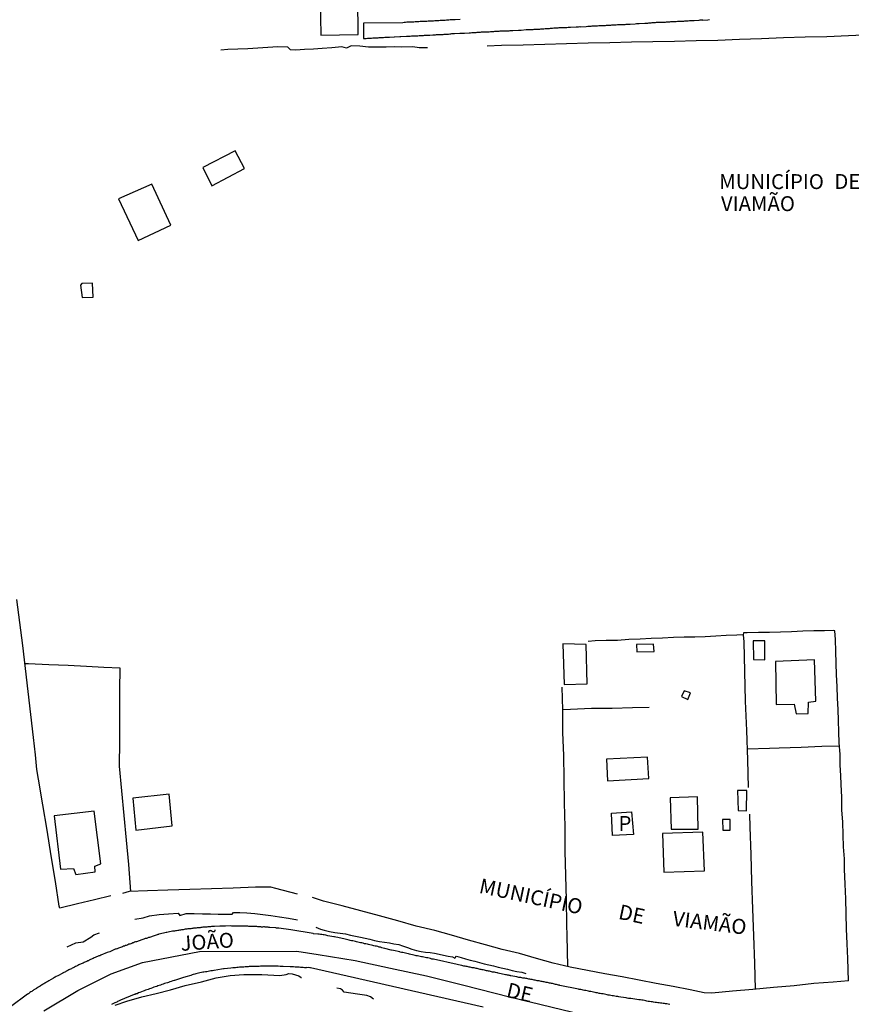
# Model space of a CAD drawing. Units: millimetres. Extents: x 192772 to 195183, y 1663208 to 1665980.
# Drawn here: x 192920 to 193059, y 1663390 to 1663555 of the extents above; entities that cross this region are included whole.
import ezdxf
from ezdxf.enums import TextEntityAlignment as Align

# ---------------------------------------------------------------- set-up
doc = ezdxf.new("R2010")
doc.units = ezdxf.units.MM
for name, color, linetype in [('V-EDIFICACAO', 2, 'Continuous'), ('V-LIMITE', 140, 'Continuous'), ('V-LOTE', 10, 'Continuous'), ('V-NOME_DOS_LOGRADOUROS', 7, 'Continuous'), ('V-QUADRA', 151, 'Continuous'), ('V-REFERENCIA', 80, 'Continuous'), ('V-TESTADA', 5, 'Continuous'), ('V-VALETA', 6, 'Continuous')]:
    doc.layers.add(name, color=color, linetype=linetype)

msp = doc.modelspace()

# ---------------------------------------------------------------- linework, layer by layer
at = {"layer": 'V-EDIFICACAO'}
for points in [[(192970.33, 1663558.55), (192970.46, 1663552.43), (192976.73, 1663552.54), (192976.65, 1663558.61), (192970.33, 1663558.55)], [(192950.71, 1663530.28), (192952.22, 1663527.19), (192957.66, 1663530.11), (192956.13, 1663533.09), (192950.71, 1663530.28)], [(192936.53, 1663525.04), (192939.83, 1663518.05), (192945.32, 1663520.62), (192942.16, 1663527.51), (192936.53, 1663525.04)], [(192930.43, 1663510.85), (192930.21, 1663510.59), (192930.44, 1663508.48), (192932.32, 1663508.56), (192932.19, 1663510.9), (192930.43, 1663510.85)], [(193042.93, 1663450.99), (193042.96, 1663447.83), (193044.91, 1663447.8), (193044.91, 1663451), (193042.93, 1663450.99)], [(193011.04, 1663450.45), (193011.04, 1663450.45), (193011.24, 1663443.68), (193015.09, 1663443.79), (193014.96, 1663450.38), (193011.04, 1663450.45)], [(193023.4, 1663450.39), (193023.41, 1663449.13), (193026.33, 1663449.19), (193026.25, 1663450.44), (193023.4, 1663450.39)], [(193046.65, 1663447.54), (193046.81, 1663440.33), (193049.81, 1663440.36), (193050.12, 1663438.74), (193052.14, 1663438.83), (193052.19, 1663440.68), (193053.42, 1663440.89), (193053.21, 1663447.81), (193046.65, 1663447.54)], [(193031.34, 1663442.62), (193030.91, 1663441.63), (193031.96, 1663441.14), (193032.44, 1663442.24), (193031.34, 1663442.62)], [(193018.35, 1663431.15), (193018.54, 1663427.52), (193025.44, 1663427.92), (193025.22, 1663431.5), (193018.35, 1663431.15)], [(192938.93, 1663424.63), (192939.46, 1663419.23), (192945.56, 1663420.01), (192945.02, 1663425.3), (192938.93, 1663424.63)], [(193028.99, 1663424.7), (193029.16, 1663419.45), (193033.72, 1663419.44), (193033.6, 1663424.83), (193028.99, 1663424.7)], [(193040.31, 1663425.91), (193040.4, 1663422.53), (193041.83, 1663422.51), (193041.89, 1663425.9), (193040.31, 1663425.91)], [(192925.76, 1663421.67), (192926.83, 1663412.73), (192929.02, 1663412.84), (192929.38, 1663411.83), (192932.62, 1663412.25), (192932.61, 1663413.25), (192933.61, 1663413.63), (192932.5, 1663422.44), (192925.76, 1663421.67)], [(193019.37, 1663418.38), (193019.2, 1663422.11), (193022.55, 1663422.34), (193022.87, 1663418.53), (193019.37, 1663418.38)], [(193037.8, 1663421.04), (193037.85, 1663419.28), (193039.07, 1663419.23), (193039.07, 1663421.07), (193037.8, 1663421.04)], [(193027.71, 1663418.72), (193027.93, 1663412.21), (193034.75, 1663412.46), (193034.47, 1663418.93), (193027.71, 1663418.72)]]:
    msp.add_lwpolyline(points, close=True, dxfattribs=at)
at = {"layer": 'V-LIMITE'}
msp.add_lwpolyline([(192924.04, 1663388.98), (192929.74, 1663392.41), (192935.33, 1663395.16), (192940.59, 1663397.11), (192950.11, 1663398.94), (192966.43, 1663398.99), (192970.01, 1663398.41), (192976.24, 1663397.43), (192982.13, 1663396.13), (192988.17, 1663394.83), (192994.43, 1663393.28), (193002.09, 1663391.33), (193014.34, 1663388.37)], dxfattribs=at)
at = {"layer": 'V-LOTE'}
for points in [[(193062.55, 1663552.5), (193058.91, 1663552.32), (193055.27, 1663552.18), (193051.66, 1663552.13), (193048, 1663551.99), (193044.32, 1663551.81), (193040.66, 1663551.71), (193037, 1663551.57), (193033.37, 1663551.5), (193029.74, 1663551.4), (193026.13, 1663551.33), (193022.52, 1663551.26), (193018.89, 1663551.16), (193015.26, 1663551.09), (193011.62, 1663550.99), (193007.99, 1663550.89), (193004.36, 1663550.79), (193000.72, 1663550.7), (192998.36, 1663550.63)], [(192935.26, 1663408.28), (192932.53, 1663407.59), (192929.69, 1663406.89), (192926.7, 1663406.21), (192926.61, 1663406.5), (192925.97, 1663410.65), (192925.24, 1663414.94), (192924.57, 1663419.23), (192923.86, 1663423.52), (192923.17, 1663427.81), (192922.89, 1663429.42), (192922.65, 1663431.9), (192922.32, 1663434.77), (192921.86, 1663438.61), (192921.4, 1663442.47), (192920.94, 1663446.33), (192920.51, 1663450.19), (192920.01, 1663454.05), (192919.53, 1663457.91)], [(193058.92, 1663394.04), (193058.8, 1663397.74), (193058.71, 1663400.24), (193058.59, 1663402.74), (193058.54, 1663405.24), (193058.47, 1663407.74), (193058.33, 1663410.22), (193058.24, 1663412.7), (193058.23, 1663414.43), (193058.06, 1663416.46), (193058.03, 1663418.48), (193057.96, 1663420.58), (193057.78, 1663422.65), (193057.77, 1663424.76), (193057.68, 1663426.89), (193057.64, 1663428.41), (193057.51, 1663430.14), (193057.49, 1663432.01), (193057.36, 1663433.88), (193057.3, 1663435.75), (193057.24, 1663437.62), (193057.18, 1663439.49), (193057.08, 1663441.36), (193057, 1663443.32), (193056.92, 1663445.28), (193056.85, 1663447.24), (193056.78, 1663449.21), (193056.71, 1663451.18), (193056.62, 1663452.64), (193056.46, 1663452.69), (193054.88, 1663452.66), (193053.08, 1663452.64), (193051.26, 1663452.57), (193049.37, 1663452.51), (193047.51, 1663452.45), (193045.65, 1663452.39), (193043.8, 1663452.36), (193041.95, 1663452.32), (193041.33, 1663452.33), (193041.25, 1663451.99), (193040.17, 1663451.95), (193038.43, 1663451.89), (193036.66, 1663451.74), (193034.89, 1663451.67), (193033.13, 1663451.61), (193031.37, 1663451.58), (193029.6, 1663451.53), (193027.72, 1663451.41), (193025.85, 1663451.36), (193023.97, 1663451.28), (193022.09, 1663451.2), (193020.2, 1663451.06), (193018.31, 1663451.01), (193016.42, 1663450.96), (193015.28, 1663450.88)], [(193041.25, 1663451.99), (193041.35, 1663450.79), (193041.48, 1663445.83), (193041.61, 1663440.87), (193041.82, 1663435.93), (193041.99, 1663431.03), (193042.1, 1663426.42)], [(192938.63, 1663408.97), (192938.26, 1663413.48), (192937.87, 1663417.59), (192937.52, 1663421.72), (192937.09, 1663425.83), (192936.74, 1663429.98), (192936.8, 1663434.18), (192936.78, 1663438.47), (192936.8, 1663442.76), (192936.82, 1663446.37), (192934.09, 1663446.51), (192931.21, 1663446.65), (192928.09, 1663446.85), (192924.85, 1663446.98), (192921.47, 1663447.12), (192920.86, 1663447.1)], [(193010.84, 1663443.22), (193010.97, 1663439.42), (193010.99, 1663435.62), (193011.12, 1663431.77), (193011.18, 1663427.87), (193011.24, 1663423.84), (193011.35, 1663419.79), (193011.39, 1663415.72), (193011.5, 1663411.64), (193011.61, 1663407.56), (193011.63, 1663403.48), (193011.7, 1663401.57), (193011.74, 1663399.02), (193011.81, 1663396.42)], [(193025.51, 1663439.79), (193022.73, 1663439.76), (193019.28, 1663439.65), (193015.81, 1663439.63), (193012.32, 1663439.47), (193010.97, 1663439.42)], [(193041.93, 1663432.86), (193045.65, 1663432.99), (193047.29, 1663433.06), (193050.98, 1663433.17), (193054.45, 1663433.35), (193057.38, 1663433.4)], [(193043.34, 1663392.62), (193043.19, 1663396.96), (193043.04, 1663401.54), (193042.89, 1663406.09), (193042.72, 1663410.64), (193042.57, 1663415.19), (193042.42, 1663419.74), (193042.38, 1663421.96)], [(192966.58, 1663408.53), (192962.91, 1663409.48), (192962.09, 1663409.68), (192959.5, 1663409.7), (192955.79, 1663409.52), (192952.14, 1663409.41), (192948.49, 1663409.3), (192944.84, 1663409.19), (192941.43, 1663409.1), (192938.33, 1663408.96), (192937.25, 1663408.64)], [(193058.93, 1663394.04), (193056.31, 1663393.79), (193053.12, 1663393.54), (193049.78, 1663393.2), (193046.33, 1663392.89), (193042.88, 1663392.58), (193039.45, 1663392.26), (193035.98, 1663391.95), (193034.72, 1663392.02), (193032.35, 1663392.51), (193029.51, 1663393.05), (193026.67, 1663393.59), (193023.83, 1663394.13), (193020.99, 1663394.69), (193018.06, 1663395.16), (193015.15, 1663395.74), (193012.26, 1663396.32), (193009.42, 1663396.95), (193006.6, 1663397.76), (193003.78, 1663398.57), (193000.85, 1663399.29), (192998.05, 1663400.06), (192995.21, 1663400.83), (192992.39, 1663401.64), (192989.55, 1663402.43), (192986.45, 1663403.19), (192983.37, 1663404.05), (192980.29, 1663404.91), (192977.17, 1663405.76), (192974.04, 1663406.57), (192970.91, 1663407.38), (192969.08, 1663407.96)]]:
    msp.add_lwpolyline(points, dxfattribs=at)
at = {"layer": 'V-QUADRA'}
for points in [[(193028.94, 1663390.06), (193028.68, 1663390.11), (193028.47, 1663390.15), (193028.25, 1663390.17), (193028.04, 1663390.19), (193027.83, 1663390.23), (193027.61, 1663390.26), (193027.4, 1663390.28), (193027.18, 1663390.32), (193026.93, 1663390.34), (193026.71, 1663390.36), (193026.5, 1663390.4), (193026.24, 1663390.45), (193026.03, 1663390.49), (193025.82, 1663390.51), (193025.56, 1663390.56), (193025.35, 1663390.58), (193025.13, 1663390.62), (193024.92, 1663390.66), (193024.71, 1663390.7), (193024.49, 1663390.75), (193024.28, 1663390.79), (193024.07, 1663390.81), (193023.85, 1663390.83), (193023.79, 1663390.81), (193022.74, 1663391), (193022.44, 1663391.05), (193022.23, 1663391.07), (193022.01, 1663391.07), (193021.8, 1663391.11), (193021.65, 1663391.16), (193020.73, 1663391.28), (193020.43, 1663391.34), (193020.22, 1663391.39), (193019.96, 1663391.41), (193019.75, 1663391.43), (193019.54, 1663391.49), (193019.28, 1663391.52), (193019.07, 1663391.56), (193018.85, 1663391.6), (193018.64, 1663391.64), (193018.43, 1663391.69), (193018.21, 1663391.73), (193018, 1663391.77), (193017.78, 1663391.81), (193017.53, 1663391.86), (193017.31, 1663391.9), (193017.1, 1663391.92), (193016.84, 1663391.99), (193016.63, 1663392.03), (193016.42, 1663392.05), (193016.16, 1663392.11), (193015.95, 1663392.16), (193015.73, 1663392.2), (193015.52, 1663392.24), (193015.31, 1663392.28), (193015.09, 1663392.33), (193014.88, 1663392.37), (193014.67, 1663392.41), (193014.45, 1663392.46), (193014.24, 1663392.5), (193014.02, 1663392.54), (193013.77, 1663392.58), (193013.66, 1663392.61), (193010.51, 1663393.24), (193010.46, 1663393.29), (193010.31, 1663393.31), (193010.14, 1663393.35), (193009.97, 1663393.4), (193009.92, 1663393.38), (193009.92, 1663393.42), (193009.79, 1663393.42), (193009.62, 1663393.46), (193009.45, 1663393.5), (193009.28, 1663393.55), (193009.11, 1663393.59), (193008.94, 1663393.61), (193008.77, 1663393.65), (193008.6, 1663393.69), (193008.43, 1663393.74), (193008.26, 1663393.76), (193008.09, 1663393.78), (193007.91, 1663393.82), (193007.74, 1663393.87), (193007.57, 1663393.89), (193007.4, 1663393.91), (193007.23, 1663393.95), (193007.06, 1663393.99), (193006.89, 1663393.99), (193006.72, 1663394.04), (193006.55, 1663394.08), (193006.38, 1663394.12), (193006.21, 1663394.14), (193006.03, 1663394.16), (193005.86, 1663394.21), (193005.69, 1663394.25), (193005.52, 1663394.27), (193005.35, 1663394.29), (193005.18, 1663394.34), (193005.01, 1663394.38), (193004.84, 1663394.42), (193004.67, 1663394.44), (193004.5, 1663394.44), (193004.33, 1663394.46), (193004.15, 1663394.51), (193003.98, 1663394.55), (193003.81, 1663394.57), (193003.64, 1663394.59), (193003.47, 1663394.63), (193003.32, 1663394.66), (193002.32, 1663394.87), (193002.21, 1663394.87), (193002.18, 1663394.91), (193002.12, 1663394.91), (193002.02, 1663394.93), (193001.93, 1663394.96), (193001.76, 1663394.98), (193001.59, 1663395.02), (193001.42, 1663395.04), (193001.4, 1663395.04), (193000.18, 1663395.3), (193000.05, 1663395.34), (192999.94, 1663395.36), (192999.75, 1663395.4), (192999.58, 1663395.45), (192999.41, 1663395.47), (192999.24, 1663395.49), (192999.07, 1663395.53), (192998.9, 1663395.57), (192998.73, 1663395.62), (192998.56, 1663395.66), (192998.39, 1663395.68), (192998.22, 1663395.7), (192998.04, 1663395.75), (192997.87, 1663395.79), (192997.7, 1663395.83), (192997.53, 1663395.87), (192997.36, 1663395.92), (192997.19, 1663395.94), (192997.02, 1663395.98), (192996.85, 1663396.02), (192996.68, 1663396.07), (192996.51, 1663396.09), (192996.34, 1663396.13), (192996.16, 1663396.17), (192995.99, 1663396.2), (192995.82, 1663396.2), (192995.65, 1663396.24), (192995.48, 1663396.28), (192995.31, 1663396.3), (192995.14, 1663396.34), (192994.97, 1663396.39), (192994.8, 1663396.41), (192994.63, 1663396.45), (192994.46, 1663396.49), (192994.28, 1663396.54), (192994.11, 1663396.58), (192994.05, 1663396.58), (192993.3, 1663396.74), (192989.33, 1663397.63), (192989.26, 1663397.63), (192989.24, 1663397.67), (192989.07, 1663397.67), (192988.86, 1663397.73), (192988.6, 1663397.8), (192988.39, 1663397.84), (192988.17, 1663397.88), (192987.96, 1663397.92), (192987.75, 1663397.97), (192987.53, 1663398.03), (192987.32, 1663398.03), (192987.11, 1663398.1), (192986.89, 1663398.14), (192986.68, 1663398.18), (192986.47, 1663398.22), (192986.25, 1663398.27), (192986.04, 1663398.33), (192985.82, 1663398.37), (192985.57, 1663398.44), (192985.35, 1663398.48), (192985.14, 1663398.52), (192984.88, 1663398.59), (192984.67, 1663398.63), (192984.46, 1663398.69), (192984.2, 1663398.74), (192983.99, 1663398.78), (192983.77, 1663398.84), (192983.71, 1663398.85), (192982.66, 1663399.08), (192982.32, 1663399.14), (192982.26, 1663399.15), (192981.21, 1663399.42), (192980.91, 1663399.51), (192980.7, 1663399.57), (192980.44, 1663399.63), (192980.23, 1663399.68), (192980.01, 1663399.76), (192979.8, 1663399.8), (192979.59, 1663399.85), (192979.37, 1663399.89), (192979.16, 1663399.94), (192978.97, 1663399.98), (192978.69, 1663400.02), (192978.48, 1663400.08), (192978.26, 1663400.15), (192978.01, 1663400.19), (192977.79, 1663400.23), (192977.58, 1663400.32), (192977.32, 1663400.36), (192977.11, 1663400.4), (192976.89, 1663400.45), (192976.68, 1663400.51), (192976.47, 1663400.53), (192976.25, 1663400.62), (192976.04, 1663400.66), (192975.83, 1663400.7), (192975.61, 1663400.74), (192975.4, 1663400.79), (192975.19, 1663400.85), (192974.97, 1663400.9), (192974.76, 1663400.94), (192974.54, 1663400.98), (192974.52, 1663400.98), (192973.3, 1663401.26), (192972.96, 1663401.32), (192972.75, 1663401.37), (192972.64, 1663401.39), (192971.64, 1663401.58), (192971.3, 1663401.64), (192971.04, 1663401.71), (192970.83, 1663401.73), (192970.61, 1663401.75), (192970.4, 1663401.77), (192970.19, 1663401.81), (192969.97, 1663401.86), (192969.25, 1663401.91), (192969.17, 1663401.92), (192965.44, 1663402.57), (192963.4, 1663402.82), (192963.22, 1663402.84), (192963.05, 1663402.86), (192962.94, 1663402.88), (192961.94, 1663402.97), (192961.73, 1663402.97), (192961.66, 1663402.99), (192961.6, 1663403.01), (192961.47, 1663403.01), (192961.3, 1663403.01), (192961.13, 1663403.03), (192961, 1663403.05), (192960.87, 1663403.05), (192960.7, 1663403.03), (192960.53, 1663403.03), (192960.4, 1663403.05), (192960.27, 1663403.05), (192960.1, 1663403.05), (192959.93, 1663403.07), (192959.76, 1663403.09), (192959.63, 1663403.09), (192959.46, 1663403.12), (192959.29, 1663403.12), (192959.12, 1663403.12), (192958.99, 1663403.12), (192958.82, 1663403.14), (192958.65, 1663403.14), (192958.52, 1663403.14), (192958.39, 1663403.14), (192958.22, 1663403.16), (192958.05, 1663403.16), (192957.88, 1663403.18), (192957.75, 1663403.18), (192957.58, 1663403.18), (192957.41, 1663403.18), (192957.24, 1663403.18), (192957.11, 1663403.18), (192956.94, 1663403.18), (192956.77, 1663403.18), (192956.64, 1663403.18), (192956.51, 1663403.2), (192956.34, 1663403.2), (192956.17, 1663403.2), (192956, 1663403.2), (192955.87, 1663403.2), (192955.7, 1663403.2), (192955.53, 1663403.2), (192955.38, 1663403.21), (192954.5, 1663403.18), (192954.29, 1663403.18), (192954.12, 1663403.18), (192953.99, 1663403.18), (192953.82, 1663403.16), (192953.65, 1663403.16), (192953.54, 1663403.16), (192952.67, 1663403.12), (192952.45, 1663403.09), (192952.28, 1663403.09), (192952.15, 1663403.09), (192951.98, 1663403.07), (192951.81, 1663403.05), (192951.64, 1663403.05), (192951.51, 1663403.05), (192951.34, 1663403.03), (192951.17, 1663403.01), (192951, 1663403.01), (192950.87, 1663402.99), (192950.7, 1663402.99), (192950.53, 1663402.97), (192950.36, 1663402.95), (192950.23, 1663402.92), (192950.06, 1663402.92), (192949.89, 1663402.9), (192949.72, 1663402.88), (192949.59, 1663402.86), (192949.42, 1663402.86), (192949.25, 1663402.84), (192949.12, 1663402.82), (192948.99, 1663402.8), (192948.82, 1663402.78), (192948.65, 1663402.75), (192948.48, 1663402.73), (192948.35, 1663402.73), (192948.18, 1663402.71), (192948.01, 1663402.69), (192947.84, 1663402.67), (192947.71, 1663402.65), (192947.54, 1663402.6), (192947.37, 1663402.58), (192947.24, 1663402.58), (192947.11, 1663402.54), (192946.94, 1663402.52), (192946.77, 1663402.5), (192946.6, 1663402.45), (192946.47, 1663402.45), (192946.3, 1663402.41), (192946.13, 1663402.39), (192945.96, 1663402.35), (192945.83, 1663402.33), (192945.66, 1663402.31), (192945.59, 1663402.31), (192944.89, 1663402.15), (192944.68, 1663402.13), (192944.55, 1663402.11), (192944.53, 1663402.09), (192943.37, 1663401.84), (192943.31, 1663401.84), (192943.24, 1663401.79), (192943.16, 1663401.77), (192943.01, 1663401.73), (192942.84, 1663401.66), (192942.71, 1663401.62), (192942.54, 1663401.56), (192942.37, 1663401.51), (192942.2, 1663401.45), (192942.07, 1663401.41), (192941.9, 1663401.34), (192941.75, 1663401.3), (192941.6, 1663401.26), (192941.49, 1663401.21), (192941.39, 1663401.17), (192941.22, 1663401.13), (192941.05, 1663401.09), (192940.92, 1663401.04), (192940.79, 1663401), (192940.62, 1663400.92), (192940.45, 1663400.87), (192940.32, 1663400.83), (192940.19, 1663400.79), (192940.02, 1663400.74), (192939.85, 1663400.66), (192939.72, 1663400.62), (192939.59, 1663400.57), (192939.42, 1663400.53), (192939.25, 1663400.47), (192939.08, 1663400.4), (192938.95, 1663400.36), (192938.78, 1663400.27), (192938.61, 1663400.23), (192938.44, 1663400.17), (192938.31, 1663400.13), (192938.14, 1663400.06), (192937.99, 1663400), (192937.84, 1663399.96), (192937.71, 1663399.91), (192937.54, 1663399.85), (192937.37, 1663399.8), (192937.2, 1663399.72), (192937.07, 1663399.68), (192936.9, 1663399.61), (192936.73, 1663399.55), (192936.56, 1663399.49), (192936.43, 1663399.44), (192936.32, 1663399.4), (192936.28, 1663399.38), (192936.13, 1663399.33), (192936.02, 1663399.32), (192935.08, 1663398.89), (192934.85, 1663398.82), (192934.66, 1663398.76), (192933.61, 1663398.31), (192933.4, 1663398.22), (192933.27, 1663398.18), (192933.16, 1663398.12), (192933.06, 1663398.1), (192932.88, 1663398.01), (192932.76, 1663397.97), (192932.63, 1663397.9), (192932.46, 1663397.84), (192932.29, 1663397.75), (192932.16, 1663397.71), (192932.03, 1663397.65), (192931.86, 1663397.58), (192931.75, 1663397.52), (192931.65, 1663397.48), (192931.58, 1663397.41), (192931.52, 1663397.39), (192931.39, 1663397.35), (192931.22, 1663397.28), (192931.07, 1663397.2), (192930.92, 1663397.16), (192930.79, 1663397.07), (192930.62, 1663396.98), (192930.45, 1663396.92), (192930.32, 1663396.86), (192930.19, 1663396.81), (192930.04, 1663396.73), (192929.89, 1663396.69), (192929.74, 1663396.58), (192929.64, 1663396.54), (192929.51, 1663396.47), (192929.34, 1663396.39), (192929.17, 1663396.3), (192929.06, 1663396.26), (192928.95, 1663396.22), (192928.8, 1663396.13), (192928.65, 1663396.04), (192928.48, 1663395.98), (192928.36, 1663395.92), (192928.23, 1663395.83), (192928.08, 1663395.75), (192927.93, 1663395.68), (192927.86, 1663395.64), (192927.8, 1663395.62), (192927.69, 1663395.55), (192927.54, 1663395.49), (192927.39, 1663395.4), (192927.24, 1663395.34), (192927.22, 1663395.32), (192926.36, 1663394.85), (192926.13, 1663394.74), (192925.96, 1663394.63), (192925.83, 1663394.59), (192925.68, 1663394.47), (192925.64, 1663394.47), (192924.89, 1663394.04), (192924.7, 1663393.91), (192924.6, 1663393.87), (192924.49, 1663393.78), (192924.34, 1663393.69), (192924.19, 1663393.61), (192924.04, 1663393.52), (192923.91, 1663393.44), (192923.76, 1663393.35), (192923.63, 1663393.27), (192923.5, 1663393.18), (192923.4, 1663393.14), (192923.31, 1663393.08), (192923.27, 1663393.06), (192923.23, 1663393.01), (192923.2, 1663393.01), (192923.1, 1663392.97), (192923.08, 1663392.93), (192923.03, 1663392.91), (192922.99, 1663392.88), (192922.93, 1663392.84), (192922.88, 1663392.82), (192922.8, 1663392.75), (192922.67, 1663392.69), (192922.56, 1663392.61), (192922.46, 1663392.54), (192922.35, 1663392.48), (192922.25, 1663392.39), (192922.12, 1663392.33), (192922.01, 1663392.24), (192921.86, 1663392.16), (192921.71, 1663392.05), (192921.58, 1663391.94), (192921.48, 1663391.86), (192921.45, 1663391.86), (192921.41, 1663391.81), (192921.3, 1663391.77), (192918.43, 1663389.65)], [(192997.69, 1663389.63), (192974.86, 1663394.79), (192968.74, 1663396.19), (192968.6, 1663396.22), (192968.35, 1663396.24), (192968.13, 1663396.22), (192968.01, 1663396.24), (192967.92, 1663396.22), (192967.71, 1663396.22), (192967.49, 1663396.24), (192967.28, 1663396.26), (192967.07, 1663396.26), (192966.85, 1663396.3), (192966.64, 1663396.3), (192966.38, 1663396.32), (192966.17, 1663396.32), (192965.91, 1663396.34), (192965.66, 1663396.34), (192965.31, 1663396.37), (192964.14, 1663396.41), (192964.08, 1663396.41), (192963.86, 1663396.43), (192963.65, 1663396.43), (192963.31, 1663396.45), (192962.26, 1663396.45), (192962.24, 1663396.45), (192962.02, 1663396.47), (192961.81, 1663396.45), (192961.55, 1663396.45), (192961.34, 1663396.45), (192961.08, 1663396.45), (192960.83, 1663396.45), (192960.61, 1663396.45), (192960.36, 1663396.45), (192960.14, 1663396.43), (192959.93, 1663396.43), (192959.67, 1663396.43), (192959.46, 1663396.43), (192959.2, 1663396.41), (192958.95, 1663396.39), (192958.73, 1663396.39), (192958.48, 1663396.39), (192958.26, 1663396.37), (192958.05, 1663396.34), (192957.79, 1663396.34), (192957.58, 1663396.32), (192957.32, 1663396.3), (192957.07, 1663396.3), (192956.85, 1663396.28), (192956.6, 1663396.26), (192956.38, 1663396.24), (192956.17, 1663396.22), (192955.91, 1663396.2), (192955.7, 1663396.17), (192955.4, 1663396.15), (192954.27, 1663396.03), (192954.16, 1663396.02), (192953.82, 1663395.98), (192952.6, 1663395.77), (192952.54, 1663395.77), (192952.28, 1663395.7), (192952.03, 1663395.68), (192951.81, 1663395.64), (192951.56, 1663395.6), (192951.34, 1663395.55), (192951.13, 1663395.53), (192950.87, 1663395.49), (192950.66, 1663395.45), (192950.45, 1663395.4), (192950.19, 1663395.36), (192949.98, 1663395.32), (192949.72, 1663395.23), (192949.53, 1663395.19), (192949.33, 1663395.13), (192949.08, 1663395.06), (192948.9, 1663395), (192948.65, 1663394.91), (192947.82, 1663394.66), (192947.67, 1663394.63), (192947.45, 1663394.55), (192947.26, 1663394.51), (192946.94, 1663394.4), (192945.94, 1663394.06), (192945.87, 1663394.06), (192945.66, 1663393.99), (192945.4, 1663393.91), (192945.15, 1663393.82), (192944.93, 1663393.76), (192944.74, 1663393.69), (192944.51, 1663393.61), (192944.29, 1663393.55), (192944.04, 1663393.46), (192943.82, 1663393.4), (192943.61, 1663393.31), (192943.35, 1663393.22), (192943.14, 1663393.16), (192942.97, 1663393.08), (192942.71, 1663393.01), (192942.5, 1663392.93), (192942.24, 1663392.84), (192941.99, 1663392.75), (192941.77, 1663392.67), (192941.52, 1663392.58), (192941.3, 1663392.5), (192941.09, 1663392.44), (192940.87, 1663392.33), (192940.66, 1663392.26), (192940.4, 1663392.16), (192940.15, 1663392.07), (192939.93, 1663391.99), (192939.68, 1663391.86), (192939.46, 1663391.81), (192939.37, 1663391.77), (192939.33, 1663391.75), (192939.29, 1663391.73), (192939.25, 1663391.71), (192939.2, 1663391.72), (192936.88, 1663390.75), (192936.77, 1663390.7), (192936.56, 1663390.62), (192936.41, 1663390.53), (192936.26, 1663390.45), (192936.11, 1663390.4), (192935.92, 1663390.32), (192935.72, 1663390.23), (192935.58, 1663390.17), (192935.36, 1663390.06)]]:
    msp.add_lwpolyline(points, dxfattribs=at)
at = {"layer": 'V-REFERENCIA'}
msp.add_lwpolyline([(192993.83, 1663555.06), (192992.96, 1663555.01), (192992.62, 1663555.01), (192992.36, 1663554.99), (192992.15, 1663554.99), (192991.93, 1663554.97), (192991.72, 1663554.95), (192991.51, 1663554.95), (192991.29, 1663554.93), (192991.08, 1663554.93), (192990.87, 1663554.91), (192990.65, 1663554.91), (192990.44, 1663554.89), (192990.23, 1663554.86), (192990.01, 1663554.86), (192989.8, 1663554.86), (192989.58, 1663554.84), (192989.33, 1663554.82), (192989.11, 1663554.82), (192988.9, 1663554.82), (192988.64, 1663554.8), (192988.43, 1663554.78), (192988.22, 1663554.76), (192987.96, 1663554.76), (192987.75, 1663554.76), (192987.53, 1663554.73), (192987.32, 1663554.73), (192987.11, 1663554.71), (192986.89, 1663554.69), (192986.68, 1663554.69), (192986.47, 1663554.67), (192986.25, 1663554.67), (192986.04, 1663554.65), (192985.82, 1663554.65), (192985.57, 1663554.63), (192985.35, 1663554.63), (192985.14, 1663554.61), (192984.88, 1663554.61), (192984.67, 1663554.59), (192984.46, 1663554.56), (192984.2, 1663554.54), (192977.59, 1663554.46), (192977.64, 1663551.9), (192977.83, 1663551.91), (192978.05, 1663551.91), (192978.3, 1663551.94), (192978.52, 1663551.96), (192978.73, 1663551.96), (192978.95, 1663551.96), (192979.16, 1663551.98), (192979.37, 1663552), (192979.59, 1663552), (192979.8, 1663552.02), (192980.06, 1663552.02), (192980.27, 1663552.04), (192980.48, 1663552.04), (192980.74, 1663552.07), (192980.95, 1663552.07), (192981.17, 1663552.09), (192981.42, 1663552.09), (192981.64, 1663552.09), (192981.85, 1663552.13), (192982, 1663552.13), (192982.73, 1663552.15), (192982.81, 1663552.15), (192983.73, 1663552.21), (192983.88, 1663552.2), (192984.84, 1663552.28), (192985.1, 1663552.28), (192985.27, 1663552.3), (192985.44, 1663552.3), (192985.65, 1663552.32), (192985.82, 1663552.32), (192986, 1663552.32), (192986.21, 1663552.34), (192986.38, 1663552.34), (192986.55, 1663552.36), (192986.72, 1663552.36), (192986.94, 1663552.38), (192987.11, 1663552.38), (192987.28, 1663552.38), (192987.49, 1663552.41), (192987.66, 1663552.41), (192987.83, 1663552.43), (192988, 1663552.43), (192988.22, 1663552.45), (192988.39, 1663552.45), (192988.56, 1663552.47), (192988.75, 1663552.45), (192989.24, 1663552.49), (192989.5, 1663552.51), (192989.67, 1663552.51), (192989.84, 1663552.54), (192990.05, 1663552.54), (192990.23, 1663552.56), (192990.4, 1663552.56), (192990.61, 1663552.56), (192990.78, 1663552.58), (192990.95, 1663552.58), (192991.12, 1663552.6), (192991.34, 1663552.6), (192991.51, 1663552.62), (192991.68, 1663552.62), (192991.89, 1663552.64), (192992.06, 1663552.66), (192992.23, 1663552.66), (192992.4, 1663552.71), (192992.62, 1663552.73), (192992.79, 1663552.73), (192992.89, 1663552.71), (192993.77, 1663552.77), (192993.99, 1663552.79), (192994.16, 1663552.79), (192994.37, 1663552.81), (192994.52, 1663552.79), (192995.31, 1663552.85), (192995.57, 1663552.85), (192995.78, 1663552.9), (192995.95, 1663552.9), (192996.12, 1663552.9), (192996.34, 1663552.9), (192996.51, 1663552.92), (192996.68, 1663552.94), (192996.89, 1663552.94), (192997.06, 1663552.94), (192997.23, 1663552.94), (192997.4, 1663552.98), (192997.62, 1663552.98), (192997.79, 1663552.98), (192997.96, 1663552.98), (192998.17, 1663553.03), (192998.34, 1663553.03), (192998.51, 1663553.03), (192998.69, 1663553.03), (192998.9, 1663553.05), (192999.07, 1663553.05), (192999.24, 1663553.07), (192999.45, 1663553.07), (192999.63, 1663553.09), (192999.8, 1663553.09), (193000.01, 1663553.11), (193000.18, 1663553.11), (193000.35, 1663553.11), (193000.52, 1663553.15), (193000.74, 1663553.15), (193000.91, 1663553.15), (193001.08, 1663553.15), (193001.29, 1663553.18), (193001.46, 1663553.18), (193001.63, 1663553.2), (193001.8, 1663553.2), (193002.02, 1663553.2), (193002.19, 1663553.22), (193002.36, 1663553.22), (193002.57, 1663553.22), (193002.64, 1663553.22), (193003.6, 1663553.28), (193003.86, 1663553.3), (193004.03, 1663553.3), (193004.05, 1663553.31), (193004.88, 1663553.37), (193005.14, 1663553.37), (193005.31, 1663553.37), (193005.48, 1663553.39), (193005.69, 1663553.41), (193005.86, 1663553.41), (193006.03, 1663553.41), (193006.21, 1663553.43), (193006.42, 1663553.45), (193006.59, 1663553.45), (193006.76, 1663553.45), (193006.97, 1663553.45), (193007.15, 1663553.48), (193007.32, 1663553.5), (193007.53, 1663553.5), (193007.7, 1663553.5), (193007.87, 1663553.52), (193008.04, 1663553.54), (193008.26, 1663553.54), (193008.43, 1663553.54), (193008.6, 1663553.56), (193008.81, 1663553.58), (193008.98, 1663553.6), (193009.15, 1663553.62), (193009.32, 1663553.62), (193009.54, 1663553.65), (193009.71, 1663553.67), (193009.88, 1663553.67), (193010.09, 1663553.67), (193010.26, 1663553.69), (193010.44, 1663553.71), (193010.65, 1663553.71), (193010.82, 1663553.71), (193010.99, 1663553.73), (193011.16, 1663553.73), (193011.38, 1663553.75), (193011.55, 1663553.75), (193011.72, 1663553.75), (193011.93, 1663553.77), (193012.1, 1663553.77), (193012.27, 1663553.77), (193012.29, 1663553.78), (193013.26, 1663553.84), (193013.51, 1663553.86), (193013.68, 1663553.86), (193013.9, 1663553.88), (193013.92, 1663553.86), (193014.96, 1663553.92), (193015.22, 1663553.97), (193015.39, 1663553.97), (193015.56, 1663553.97), (193015.78, 1663553.97), (193015.95, 1663553.99), (193016.12, 1663554.01), (193016.33, 1663554.01), (193016.5, 1663554.01), (193016.67, 1663554.01), (193016.84, 1663554.03), (193017.06, 1663554.05), (193017.23, 1663554.05), (193017.4, 1663554.05), (193017.61, 1663554.07), (193017.78, 1663554.09), (193017.96, 1663554.09), (193018.17, 1663554.09), (193018.34, 1663554.12), (193018.51, 1663554.14), (193018.68, 1663554.14), (193018.9, 1663554.14), (193019.07, 1663554.14), (193019.24, 1663554.16), (193019.45, 1663554.18), (193019.62, 1663554.18), (193019.79, 1663554.18), (193019.96, 1663554.18), (193020.18, 1663554.22), (193020.35, 1663554.22), (193020.52, 1663554.22), (193020.73, 1663554.24), (193020.9, 1663554.24), (193021.07, 1663554.26), (193021.25, 1663554.26), (193021.46, 1663554.26), (193021.63, 1663554.29), (193021.8, 1663554.31), (193022.01, 1663554.31), (193022.19, 1663554.31), (193022.29, 1663554.29), (193023.17, 1663554.37), (193023.38, 1663554.39), (193023.55, 1663554.39), (193023.72, 1663554.39), (193023.83, 1663554.38), (193024.79, 1663554.44), (193025.05, 1663554.48), (193025.26, 1663554.48), (193025.43, 1663554.5), (193025.6, 1663554.52), (193025.82, 1663554.54), (193025.99, 1663554.56), (193026.16, 1663554.56), (193026.37, 1663554.56), (193026.54, 1663554.59), (193026.71, 1663554.61), (193026.89, 1663554.61), (193027.1, 1663554.61), (193027.27, 1663554.61), (193027.44, 1663554.63), (193027.65, 1663554.65), (193027.83, 1663554.65), (193028, 1663554.65), (193028.21, 1663554.65), (193028.38, 1663554.69), (193028.55, 1663554.69), (193028.72, 1663554.69), (193028.94, 1663554.69), (193029.11, 1663554.71), (193029.28, 1663554.73), (193029.49, 1663554.73), (193029.66, 1663554.73), (193029.83, 1663554.73), (193030, 1663554.76), (193030.22, 1663554.78), (193030.39, 1663554.78), (193030.56, 1663554.78), (193030.77, 1663554.8), (193030.94, 1663554.82), (193031.12, 1663554.82), (193031.33, 1663554.82), (193031.5, 1663554.84), (193031.67, 1663554.86), (193031.84, 1663554.86), (193032.06, 1663554.86), (193032.23, 1663554.89), (193032.4, 1663554.89), (193032.61, 1663554.91), (193032.78, 1663554.91), (193032.95, 1663554.91), (193033.02, 1663554.93), (193033.85, 1663554.95), (193034.04, 1663554.99), (193034.23, 1663554.99), (193034.41, 1663554.99), (193034.51, 1663554.97), (193035.35, 1663555.03), (193035.6, 1663555.06)], dxfattribs=at)
at = {"layer": 'V-TESTADA'}
for points in [[(193062.55, 1663552.5), (193058.91, 1663552.32), (193055.27, 1663552.18), (193051.66, 1663552.13), (193048, 1663551.99), (193044.32, 1663551.81), (193040.66, 1663551.71), (193037, 1663551.57), (193033.37, 1663551.5), (193029.74, 1663551.4), (193026.13, 1663551.33), (193022.52, 1663551.26), (193018.89, 1663551.16), (193015.26, 1663551.09), (193011.62, 1663550.99), (193007.99, 1663550.89), (193004.36, 1663550.79), (193000.72, 1663550.7), (192998.36, 1663550.63)], [(192966.58, 1663408.53), (192962.91, 1663409.48), (192962.09, 1663409.68), (192959.5, 1663409.7), (192955.79, 1663409.52), (192952.14, 1663409.41), (192948.49, 1663409.3), (192944.84, 1663409.19), (192941.43, 1663409.1), (192938.33, 1663408.96), (192937.25, 1663408.64)], [(193058.93, 1663394.04), (193056.31, 1663393.79), (193053.12, 1663393.54), (193049.78, 1663393.2), (193046.33, 1663392.89), (193042.88, 1663392.58), (193039.45, 1663392.26), (193035.98, 1663391.95), (193034.72, 1663392.02), (193032.35, 1663392.51), (193029.51, 1663393.05), (193026.67, 1663393.59), (193023.83, 1663394.13), (193020.99, 1663394.69), (193018.06, 1663395.16), (193015.15, 1663395.74), (193012.26, 1663396.32), (193009.42, 1663396.95), (193006.6, 1663397.76), (193003.78, 1663398.57), (193000.85, 1663399.29), (192998.05, 1663400.06), (192995.21, 1663400.83), (192992.39, 1663401.64), (192989.55, 1663402.43), (192986.45, 1663403.19), (192983.37, 1663404.05), (192980.29, 1663404.91), (192977.17, 1663405.76), (192974.04, 1663406.57), (192970.91, 1663407.38), (192969.08, 1663407.96)]]:
    msp.add_lwpolyline(points, dxfattribs=at)
at = {"layer": 'V-VALETA'}
for points in [[(192988.34, 1663550.32), (192986.93, 1663550.3), (192985.87, 1663550.47), (192984.02, 1663550.46), (192982.84, 1663550.48), (192981.4, 1663550.43), (192979.94, 1663550.42), (192978.48, 1663550.42), (192977.03, 1663550.59), (192975.54, 1663550.65), (192974.77, 1663550.26), (192973.96, 1663550.47), (192972.33, 1663550.33), (192970.71, 1663550.19), (192969.22, 1663550.11), (192967.74, 1663550.02), (192966.27, 1663549.93), (192965.38, 1663549.97), (192964.91, 1663550.44), (192963.27, 1663550.49), (192961.59, 1663550.39), (192959.91, 1663550.29), (192958.24, 1663550.17), (192956.57, 1663550.1), (192954.86, 1663550.03), (192953.71, 1663549.96)], [(192939.29, 1663404.33), (192940.66, 1663404.59), (192941.77, 1663404.9), (192943.37, 1663405.12), (192944.95, 1663405.25), (192946.53, 1663405.34), (192946.84, 1663404.94), (192947.87, 1663405.32), (192949.24, 1663405.27), (192950.62, 1663405.22), (192952, 1663405.22), (192953.25, 1663405.17), (192954.48, 1663405.17), (192955.6, 1663405.18), (192955.81, 1663405.47), (192956.9, 1663405.47), (192958.07, 1663405.41), (192959.4, 1663405.3), (192960.75, 1663405.13), (192962.08, 1663404.94), (192963.54, 1663404.74), (192965.03, 1663404.52), (192966.56, 1663404.23)], [(192969.63, 1663403.01), (192970.39, 1663402.66), (192971.01, 1663402.48), (192971.92, 1663402.3), (192972.81, 1663402.14), (192973.7, 1663402), (192974.59, 1663401.91), (192975.42, 1663401.69), (192976.26, 1663401.47), (192977.1, 1663401.34), (192977.91, 1663401.18), (192978.69, 1663400.97), (192979.48, 1663400.76), (192980.31, 1663400.62), (192981.14, 1663400.52), (192981.96, 1663400.4), (192982.7, 1663400.21), (192983.54, 1663400.1), (192984.18, 1663399.87), (192984.98, 1663399.6), (192985.74, 1663399.32), (192986.51, 1663399.1), (192987.28, 1663398.94), (192988.03, 1663398.84), (192988.78, 1663398.78), (192989.53, 1663398.64), (192990.28, 1663398.49), (192991.03, 1663398.33), (192991.78, 1663398.17), (192992.53, 1663398.01), (192992.91, 1663397.81), (192993.22, 1663398.15), (192993.96, 1663397.91), (192994.73, 1663397.7), (192995.51, 1663397.5), (192996.29, 1663397.3), (192997.07, 1663397.09), (192997.85, 1663396.88), (192998.63, 1663396.7), (192999.41, 1663396.51), (193000.18, 1663396.3), (193000.98, 1663396.14), (193001.76, 1663395.96), (193002.54, 1663395.77), (193003.34, 1663395.6), (193004.14, 1663395.45), (193004.83, 1663395.23)], [(192927.96, 1663399.69), (192929.42, 1663400.36), (192930.65, 1663400.56), (192931.9, 1663401.34), (192932.44, 1663401.72), (192933.37, 1663402.03)], [(192936, 1663389.95), (192937.93, 1663390.63), (192940.45, 1663391.31), (192942.86, 1663391.9), (192945.25, 1663392.53), (192947.72, 1663393.23), (192950.46, 1663393.82), (192952.93, 1663394.49), (192955.25, 1663394.92), (192957.57, 1663395.06), (192960.56, 1663395.08), (192963.58, 1663394.9), (192964.63, 1663395.1), (192965.08, 1663395.23), (192965.66, 1663395.17), (192966.79, 1663394.83), (192967.18, 1663394.56), (192967.21, 1663394.55)], [(192979.29, 1663390.94), (192978.77, 1663391.32), (192978.16, 1663391.57), (192976.6, 1663391.8), (192974.36, 1663392.09), (192974.08, 1663392.47), (192973.75, 1663392.68), (192973.14, 1663392.77)]]:
    msp.add_lwpolyline(points, dxfattribs=at)

# ---------------------------------------------------------------- texts
at = {"layer": 'V-NOME_DOS_LOGRADOUROS'}
for s, p in [('MUNICÍPIO', (193037.23, 1663525.88)), ('DE', (193056.54, 1663525.91)), ('VIAMÃO', (193037.53, 1663522.19))]:
    msp.add_text(s, height=2.5, dxfattribs=at).set_placement(p, align=Align.BOTTOM_LEFT)
msp.add_text('P', height=2.5, dxfattribs=at).set_placement((193021.44, 1663420.38), align=Align.MIDDLE_CENTER)
for s, rotation, p in [('MUNICÍPIO', 348, (192996.69, 1663408.01)), ('DE', 348, (193020.04, 1663403.66)), ('VIAMÃO', 353, (193029.23, 1663402.48)), ('JOÃO', 4, (192947.09, 1663398.24)), ('DE', 347, (193001.24, 1663390.57))]:
    msp.add_text(s, height=2.5, rotation=rotation, dxfattribs=at).set_placement(p, align=Align.BOTTOM_LEFT)

doc.saveas('drawing.dxf')
